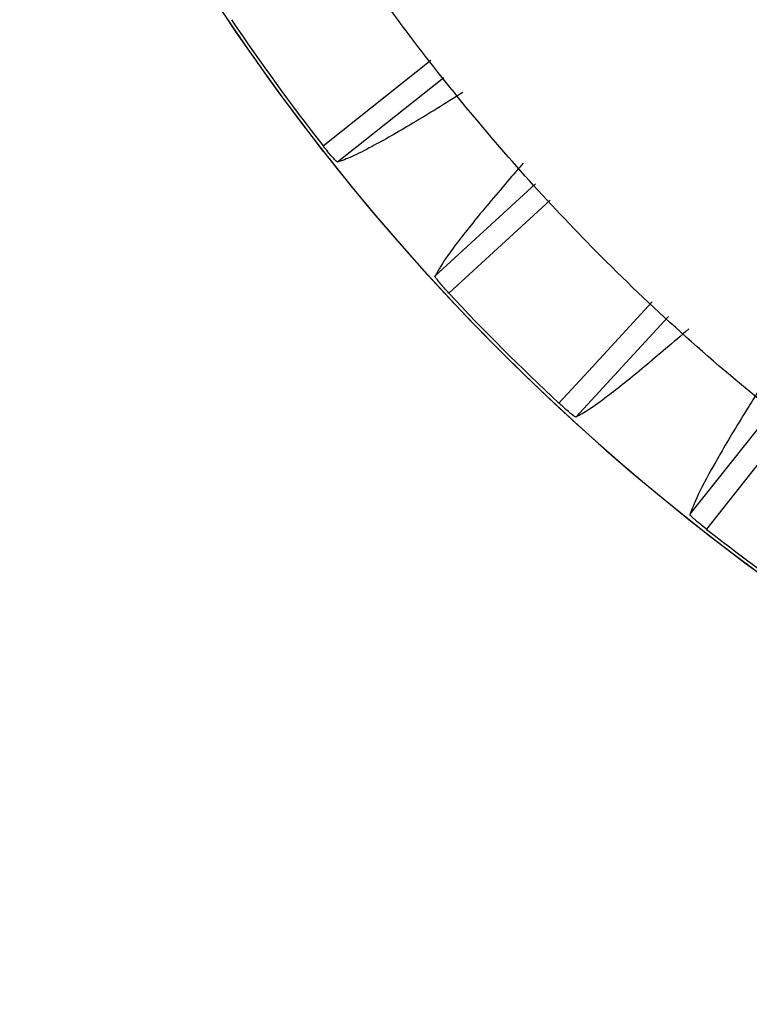
# Model space of a CAD drawing. Extents: x 5.5 to 87.9, y 0.9 to 64.9.
# Drawn here: x 79 to 80, y 24.1 to 25.5 of the extents above; entities that cross this region are included whole.
import ezdxf

# ---------------------------------------------------------------- set-up
doc = ezdxf.new("R2010")
doc.units = 0
doc.header["$MEASUREMENT"] = 0
doc.layers.add('OBJECT', color=7, linetype='CONTINUOUS')

msp = doc.modelspace()

# ---------------------------------------------------------------- linework, layer by layer
at = {"layer": 'OBJECT'}
for p, q in [((79.6108, 25.4003), (79.4653, 25.285)), ((79.5986, 25.129), (79.7361, 25.2555)), ((79.7561, 25.2332), (79.6177, 25.1059)), ((79.918, 25.0737), (79.7915, 24.9361)), ((79.9475, 24.8028), (80.0607, 24.9457)), ((80.0851, 24.9282), (79.97, 24.783))]:
    msp.add_line(p, q, dxfattribs=at)
at = {"layer": 'OBJECT', "flags": 128}
for points in [[(79.4454, 25.3075), (79.4924, 25.3447), (79.5931, 25.4245)], [(79.7683, 24.9552), (79.8089, 24.9992), (79.8958, 25.0937)]]:
    msp.add_lwpolyline(points, dxfattribs=at)
at = {"layer": 'OBJECT'}
for radius, start, end in [(3.05, 202.6436, 251.2225), (3.05, 202.6817, 218.1235), (3.05, 218.3617, 337.3183), (3.0456, 213.9952, 218.0048), (3.0456, 222.9952, 227.0048), (3.0456, 231.9952, 236.0048)]:
    msp.add_arc((81.8452, 27.1827), radius, start, end, dxfattribs=at)
for points, knots in [([(84.3714, 25.8466), (84.3266, 25.7666), (84.2372, 25.6066), (84.0657, 25.3724), (83.8619, 25.145), (83.6226, 24.932), (83.361, 24.7463), (83.0791, 24.5916), (82.7814, 24.4691), (82.4721, 24.3805), (82.155, 24.3281), (81.8345, 24.3113), (81.5141, 24.3301), (81.198, 24.3856), (80.89, 24.4758), (80.5939, 24.5996), (80.314, 24.7566), (80.0534, 24.9437), (79.8239, 25.1502), (79.6268, 25.3711), (79.4578, 25.5993), (79.3653, 25.7643), (79.3191, 25.8466)], [0, 0, 0, 0, 0.0442825, 0.0885645, 0.1400272, 0.1916516, 0.2431128, 0.294846, 0.3467452, 0.3984784, 0.4500483, 0.5017828, 0.5533528, 0.6049057, 0.6566231, 0.7081763, 0.7597323, 0.8114535, 0.8630125, 0.9086379, 0.9543764, 1, 1, 1, 1]), ([(79.6368, 25.3801), (79.6132, 25.3655), (79.566, 25.3363), (79.5173, 25.3087), (79.4834, 25.2914), (79.4714, 25.2871), (79.4653, 25.285)], [0, 0, 0, 0, 0.307733, 0.615487, 0.807596, 1, 1, 1, 1]), ([(79.4653, 25.285), (79.4649, 25.2852), (79.4641, 25.2856), (79.4603, 25.2896), (79.4551, 25.2955), (79.4498, 25.3019), (79.4466, 25.306), (79.4454, 25.3075)], [0, 0, 0, 0, 0.220622, 0.441279, 0.660945, 0.878748, 1, 1, 1, 1]), ([(79.7193, 25.2835), (79.7132, 25.2765), (79.6884, 25.2479), (79.6512, 25.2034), (79.6143, 25.1564), (79.6037, 25.1379), (79.5986, 25.129)], [0, 0, 0, 0, 0.100055, 0.407808, 0.7156, 1, 1, 1, 1]), ([(79.6177, 25.1059), (79.6154, 25.1083), (79.6109, 25.1133), (79.605, 25.12), (79.6007, 25.1253), (79.5987, 25.1282), (79.5986, 25.1288), (79.5986, 25.129)], [0, 0, 0, 0, 0.215989, 0.431951, 0.648664, 0.867135, 1, 1, 1, 1]), ([(79.946, 25.0568), (79.925, 25.0387), (79.8829, 25.0025), (79.8391, 24.9676), (79.8084, 24.9452), (79.7971, 24.9391), (79.7915, 24.9361)], [0, 0, 0, 0, 0.307733, 0.615487, 0.807596, 1, 1, 1, 1]), ([(80.0426, 24.9743), (80.0376, 24.9664), (80.0176, 24.9343), (79.9879, 24.8846), (79.9588, 24.8323), (79.9512, 24.8124), (79.9475, 24.8028)], [0, 0, 0, 0, 0.100055, 0.407808, 0.7156, 1, 1, 1, 1]), ([(79.7915, 24.9361), (79.7911, 24.9362), (79.7902, 24.9365), (79.7858, 24.9398), (79.7797, 24.9449), (79.7736, 24.9504), (79.7697, 24.9539), (79.7683, 24.9552)], [0, 0, 0, 0, 0.220622, 0.441278, 0.660944, 0.878747, 1, 1, 1, 1]), ([(79.97, 24.783), (79.9674, 24.785), (79.9621, 24.7892), (79.9553, 24.795), (79.9502, 24.7995), (79.9477, 24.8021), (79.9476, 24.8026), (79.9475, 24.8028)], [0, 0, 0, 0, 0.215987, 0.431949, 0.648665, 0.867135, 1, 1, 1, 1])]:
    msp.add_open_spline(points, degree=3, knots=knots, dxfattribs=at)

doc.saveas('drawing.dxf')
